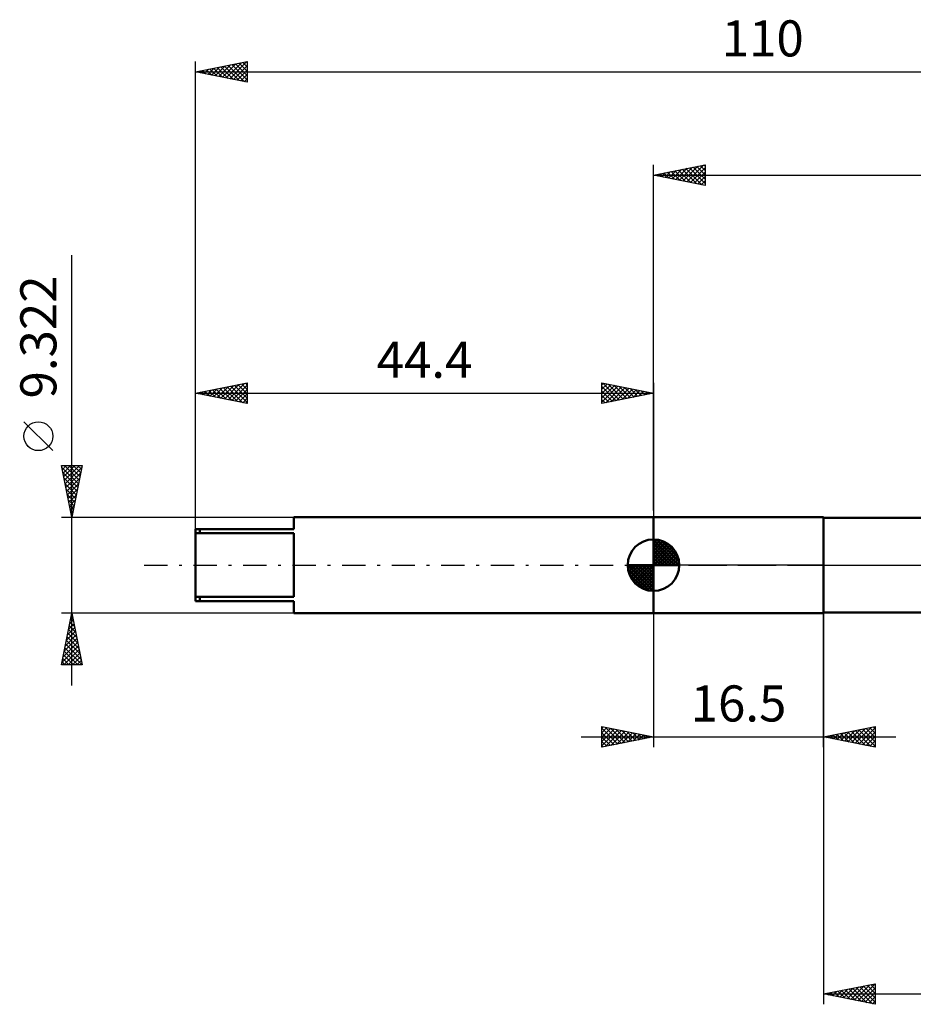
# Model space of a CAD drawing. Units: millimetres. Extents: x -61 to 109, y -43 to 53.
# Drawn here: x -61 to 25, y -43 to 53 of the extents above; entities that cross this region are included whole.
import ezdxf
from ezdxf.enums import TextEntityAlignment as Align

# ---------------------------------------------------------------- set-up
doc = ezdxf.new("R2010")
doc.units = ezdxf.units.MM
doc.header["$LTSCALE"] = 5.65
doc.linetypes.add('LONGDASH_DASH', pattern=[0.85, 0.4, -0.2, 0.05, -0.2])
for name, color, linetype in [('1', 4, 'CONTINUOUS'), ('2', 7, 'CONTINUOUS'), ('4', 2, 'LONGDASH_DASH'), ('NOCUT', 7, 'CONTINUOUS'), ('SK1', 4, 'CONTINUOUS'), ('SK2', 7, 'CONTINUOUS'), ('SK4', 2, 'LONGDASH_DASH')]:
    doc.layers.add(name, color=color, linetype=linetype)
doc.styles.get("Standard").update_dxf_attribs({"font": 'Monospac821 BT'})

msp = doc.modelspace()

# ---------------------------------------------------------------- linework, layer by layer
at = {"layer": '1', "color": 4, "linetype": 'CONTINUOUS', "lineweight": 50}
for p, q in [((0, 4.661), (16.5, 4.661)), ((0, -4.661), (0, 4.661)), ((16.5, -4.661), (16.5, 4.661)), ((16.5, 4.58), (47.78, 4.58)), ((16.5, -4.58), (16.5, 4.58)), ((0, -4.661), (16.5, -4.661)), ((16.5, -4.58), (47.78, -4.58))]:
    msp.add_line(p, q, dxfattribs=at)
at = {"layer": '2', "color": 7, "linetype": 'CONTINUOUS', "lineweight": 25}
for p, q in [((0, 5.305), (0, 38.82)), ((0, 37.82), (5, 38.82)), ((1.465, 37.527), (2.197, 38.259)), ((1.818, 37.456), (2.727, 38.365)), ((2.071, 38.234), (3.106, 37.199)), ((2.172, 37.386), (3.258, 38.472)), ((2.424, 38.305), (3.637, 37.093)), ((2.525, 37.315), (3.788, 38.578)), ((2.778, 38.376), (4.167, 36.987)), ((2.879, 37.244), (4.318, 38.684)), ((3.132, 38.446), (4.697, 36.881)), ((3.232, 37.174), (4.849, 38.79)), ((3.485, 38.517), (5, 37.002)), ((3.586, 37.103), (5, 38.517)), ((3.839, 38.588), (5, 37.426)), ((4.192, 38.658), (5, 37.851)), ((4.546, 38.729), (5, 38.275)), ((4.899, 38.8), (5, 38.699)), ((5, 38.82), (5, 36.82)), ((0, 37.82), (65.6, 37.82)), ((5, 36.82), (0, 37.82)), ((0.05, 37.81), (0.076, 37.835)), ((0.303, 37.881), (0.455, 37.729)), ((0.404, 37.739), (0.606, 37.941)), ((0.657, 37.951), (0.985, 37.623)), ((0.758, 37.668), (1.136, 38.047)), ((1.01, 38.022), (1.515, 37.517)), ((1.111, 37.598), (1.667, 38.153)), ((1.364, 38.093), (2.046, 37.411)), ((1.717, 38.163), (2.576, 37.305)), ((3.94, 37.032), (5, 38.093)), ((4.293, 36.961), (5, 37.668)), ((4.647, 36.891), (5, 37.244)), ((0, -4.661), (0, -17.661)), ((16.5, -4.58), (16.5, -42.58)), ((16.5, -17.661), (16.5, -4.661)), ((-5, -17.661), (-5, -15.661)), ((-5, -15.661), (0, -16.661)), ((-5, -15.819), (-4.868, -15.687)), ((-5, -16.244), (-4.515, -15.758)), ((-5, -15.819), (-3.465, -17.354)), ((-5, -16.668), (-4.161, -15.829)), ((-5, -17.092), (-3.807, -15.9)), ((-5, -17.516), (-3.454, -15.97)), ((-4.667, -15.728), (-3.112, -17.283)), ((-4.651, -17.591), (-3.1, -16.041)), ((-4.137, -15.834), (-2.758, -17.213)), ((-4.12, -17.485), (-2.747, -16.112)), ((-3.607, -15.94), (-2.405, -17.142)), ((-3.59, -17.379), (-2.393, -16.182)), ((-3.076, -16.046), (-2.051, -17.071)), ((-2.546, -16.152), (-1.697, -17)), ((16.5, -16.661), (21.5, -15.661)), ((18.159, -16.993), (18.988, -16.163)), ((18.512, -17.063), (19.519, -16.057)), ((18.855, -16.19), (20.032, -17.367)), ((18.866, -17.134), (20.049, -15.951)), ((19.208, -16.119), (20.562, -17.473)), ((19.22, -17.205), (20.579, -15.845)), ((19.562, -16.049), (21.093, -17.58)), ((19.573, -17.276), (21.11, -15.739)), ((19.915, -15.978), (21.5, -17.563)), ((19.927, -17.346), (21.5, -15.773)), ((20.269, -15.907), (21.5, -17.138)), ((20.28, -17.417), (21.5, -16.197)), ((20.622, -15.837), (21.5, -16.714)), ((20.976, -15.766), (21.5, -16.29)), ((21.33, -15.695), (21.5, -15.866)), ((21.5, -15.661), (21.5, -17.661)), ((-7, -16.661), (23.5, -16.661)), ((-5, -16.244), (-3.819, -17.425)), ((0, -16.661), (-5, -17.661)), ((-5, -16.668), (-4.172, -17.495)), ((-5, -17.092), (-4.526, -17.566)), ((-3.06, -17.273), (-2.04, -16.253)), ((-2.529, -17.167), (-1.686, -16.324)), ((-2.016, -16.258), (-1.344, -16.93)), ((-1.999, -17.061), (-1.333, -16.394)), ((-1.485, -16.364), (-0.99, -16.859)), ((-1.469, -16.955), (-0.979, -16.465)), ((-0.955, -16.47), (-0.637, -16.788)), ((-0.938, -16.849), (-0.625, -16.536)), ((-0.425, -16.576), (-0.283, -16.718)), ((-0.408, -16.743), (-0.272, -16.607)), ((21.5, -17.661), (16.5, -16.661)), ((16.733, -16.614), (16.85, -16.731)), ((16.745, -16.71), (16.867, -16.588)), ((17.087, -16.544), (17.38, -16.837)), ((17.098, -16.781), (17.397, -16.482)), ((17.44, -16.473), (17.911, -16.943)), ((17.452, -16.851), (17.928, -16.375)), ((17.794, -16.402), (18.441, -17.049)), ((17.805, -16.922), (18.458, -16.269)), ((18.148, -16.331), (18.971, -17.155)), ((18.501, -16.261), (19.502, -17.261)), ((20.634, -17.488), (21.5, -16.621)), ((20.987, -17.558), (21.5, -17.046)), ((-5, -17.516), (-4.879, -17.637)), ((21.341, -17.629), (21.5, -17.47)), ((16.5, -41.58), (21.5, -40.58)), ((18.419, -41.964), (19.378, -41.004)), ((18.772, -42.034), (19.908, -40.898)), ((19.126, -42.105), (20.439, -40.792)), ((19.302, -41.02), (20.703, -42.421)), ((19.479, -42.176), (20.969, -40.686)), ((19.656, -40.949), (21.233, -42.527)), ((19.833, -42.247), (21.499, -40.58)), ((20.009, -40.878), (21.5, -42.369)), ((20.186, -42.317), (21.5, -41.004)), ((20.363, -40.807), (21.5, -41.945)), ((20.716, -40.737), (21.5, -41.52)), ((21.07, -40.666), (21.5, -41.096)), ((21.423, -40.595), (21.5, -40.672)), ((21.5, -40.58), (21.5, -42.58)), ((16.5, -41.58), (65.6, -41.58)), ((21.5, -42.58), (16.5, -41.58)), ((16.651, -41.61), (16.726, -41.535)), ((16.827, -41.515), (16.991, -41.678)), ((17.004, -41.681), (17.257, -41.429)), ((17.181, -41.444), (17.521, -41.784)), ((17.358, -41.752), (17.787, -41.323)), ((17.534, -41.373), (18.051, -41.89)), ((17.711, -41.822), (18.317, -41.217)), ((17.888, -41.302), (18.582, -41.996)), ((18.065, -41.893), (18.848, -41.11)), ((18.241, -41.232), (19.112, -42.102)), ((18.595, -41.161), (19.642, -42.208)), ((18.948, -41.09), (20.173, -42.315)), ((20.54, -42.388), (21.5, -41.428)), ((20.893, -42.459), (21.5, -41.852)), ((21.247, -42.529), (21.5, -42.276))]:
    msp.add_line(p, q, dxfattribs=at)
at = {"layer": '4', "color": 2, "linetype": 'LONGDASH_DASH', "lineweight": 25}
msp.add_line((0, 0), (65.6, 0), dxfattribs=at)
at = {"layer": 'NOCUT', "color": 7, "linetype": 'CONTINUOUS', "lineweight": 25}
for p, q in [((0, 0), (0, 4.661)), ((0, 4.661), (16.5, 4.661)), ((16.5, 4.58), (16.5, 4.661)), ((47.78, 4.58), (16.5, 4.58)), ((16.5, 0), (0, 0)), ((16.5, 0), (65.6, 0))]:
    msp.add_line(p, q, dxfattribs=at)
at = {"layer": 'SK1', "color": 4, "linetype": 'CONTINUOUS', "lineweight": 50}
for p, q in [((0, 4.661), (-34.875, 4.661)), ((-34.875, 4.661), (-34.875, 3.495)), ((-34.875, 3.495), (-44.4, 3.495)), ((-44.4, 3.495), (-44.4, -3.495)), ((-44.4, 3.084), (-34.875, 3.084)), ((-44.003, 3.495), (-44.003, 3.084)), ((-34.875, 3.084), (-34.875, -3.084)), ((0, 0), (0, 2.5)), ((0, 2.435), (0.063, 2.498)), ((0, 2.081), (0.387, 2.469)), ((0, 2.435), (2.435, 0)), ((0, 1.728), (0.677, 2.405)), ((0, 1.374), (0.941, 2.315)), ((0, 1.021), (1.182, 2.202)), ((0, 2.081), (2.081, 0)), ((0, 0.667), (1.401, 2.069)), ((0, 0.314), (1.604, 1.917)), ((0.308, 2.481), (2.481, 0.308)), ((0.761, 2.381), (2.381, 0.761)), ((1.486, 2.01), (2.01, 1.486)), ((0, 1.728), (1.728, 0)), ((0, 1.374), (1.374, 0)), ((0, 1.021), (1.021, 0)), ((0.04, 0), (1.787, 1.747)), ((0.393, 0), (1.953, 1.559)), ((0.747, 0), (2.101, 1.354)), ((1.101, 0), (2.229, 1.129)), ((0, 0), (-2.5, 0)), ((-2.498, -0.063), (-2.435, 0)), ((-2.469, -0.387), (-2.081, 0)), ((-2.405, -0.677), (-1.728, 0)), ((-2.315, -0.941), (-1.374, 0)), ((-2.202, -1.182), (-1.021, 0)), ((-2.161, 0), (0, -2.161)), ((-2.069, -1.401), (-0.667, 0)), ((-1.917, -1.604), (-0.314, 0)), ((-1.808, 0), (0, -1.808)), ((-1.454, 0), (0, -1.454)), ((-1.101, 0), (0, -1.101)), ((-0.747, 0), (0, -0.747)), ((-0.393, 0), (0, -0.393)), ((-0.04, 0), (0, -0.04)), ((0, 0.667), (0.667, 0)), ((0, 0.314), (0.314, 0)), ((0, 0), (2.5, 0)), ((0, -2.5), (0, 0)), ((1.454, 0), (2.338, 0.884)), ((1.808, 0), (2.423, 0.615)), ((2.161, 0), (2.479, 0.318)), ((-2.5, -0.015), (-0.015, -2.5)), ((-2.466, -0.402), (-0.402, -2.466)), ((-2.337, -0.884), (-0.884, -2.337)), ((-1.747, -1.787), (0, -0.04)), ((-1.559, -1.953), (0, -0.393)), ((-1.354, -2.101), (0, -0.747)), ((-1.129, -2.229), (0, -1.101)), ((-0.884, -2.338), (0, -1.454)), ((-0.615, -2.423), (0, -1.808)), ((-0.318, -2.479), (0, -2.161)), ((-34.875, -3.084), (-44.4, -3.084)), ((-44.4, -3.495), (-34.875, -3.495)), ((-44.003, -3.495), (-44.003, -3.084)), ((-34.875, -3.495), (-34.875, -4.661)), ((-34.875, -4.661), (0, -4.661))]:
    msp.add_line(p, q, dxfattribs=at)
for start, end in [(90, 180), (0, 90), (180, 270), (270, 0)]:
    msp.add_arc((0, 0), 2.5, start, end, dxfattribs=at)
at = {"layer": 'SK2', "color": 7, "linetype": 'CONTINUOUS', "lineweight": 25}
for p, q in [((-44.4, 4.661), (-44.4, 48.82)), ((-44.4, 47.82), (-39.4, 48.82)), ((-41.443, 47.229), (-39.964, 48.707)), ((-41.089, 47.158), (-39.434, 48.813)), ((-39.825, 48.735), (-39.4, 48.31)), ((-39.472, 48.806), (-39.4, 48.734)), ((-39.4, 48.82), (-39.4, 46.82)), ((-44.4, 47.82), (65.6, 47.82)), ((-39.4, 46.82), (-44.4, 47.82)), ((-44.271, 47.794), (-44.207, 47.859)), ((-44.068, 47.886), (-43.902, 47.72)), ((-43.918, 47.724), (-43.676, 47.965)), ((-43.714, 47.957), (-43.372, 47.614)), ((-43.564, 47.653), (-43.146, 48.071)), ((-43.361, 48.028), (-42.841, 47.508)), ((-43.21, 47.582), (-42.616, 48.177)), ((-43.007, 48.099), (-42.311, 47.402)), ((-42.857, 47.511), (-42.085, 48.283)), ((-42.654, 48.169), (-41.781, 47.296)), ((-42.503, 47.441), (-41.555, 48.389)), ((-42.3, 48.24), (-41.25, 47.19)), ((-42.15, 47.37), (-41.025, 48.495)), ((-41.947, 48.311), (-40.72, 47.084)), ((-41.796, 47.299), (-40.494, 48.601)), ((-41.593, 48.381), (-40.19, 46.978)), ((-41.24, 48.452), (-39.659, 46.872)), ((-40.886, 48.523), (-39.4, 47.037)), ((-40.736, 47.087), (-39.4, 48.423)), ((-40.532, 48.594), (-39.4, 47.461)), ((-40.382, 47.016), (-39.4, 47.998)), ((-40.179, 48.664), (-39.4, 47.885)), ((-40.028, 46.946), (-39.4, 47.574)), ((-39.675, 46.875), (-39.4, 47.15)), ((-56.4, -11.661), (-56.4, 30.036)), ((-44.4, 3.495), (-44.4, 17.661)), ((-44.4, 16.661), (-39.4, 17.661)), ((-42.306, 16.242), (-41.259, 17.289)), ((-41.953, 16.172), (-40.729, 17.395)), ((-41.692, 17.203), (-40.339, 15.849)), ((-41.599, 16.101), (-40.199, 17.501)), ((-41.339, 17.273), (-39.808, 15.743)), ((-41.246, 16.03), (-39.668, 17.607)), ((-40.985, 17.344), (-39.4, 15.759)), ((-40.892, 15.959), (-39.4, 17.451)), ((-40.632, 17.415), (-39.4, 16.183)), ((-40.278, 17.485), (-39.4, 16.607)), ((-39.925, 17.556), (-39.4, 17.031)), ((-39.571, 17.627), (-39.4, 17.456)), ((-39.4, 17.661), (-39.4, 15.661)), ((-5, 15.661), (-5, 17.661)), ((-5, 17.661), (0, 16.661)), ((-5, 17.486), (-4.854, 17.632)), ((-5, 17.062), (-4.501, 17.561)), ((-5, 16.637), (-4.147, 17.49)), ((-5, 16.213), (-3.794, 17.42)), ((-5, 15.789), (-3.44, 17.349)), ((-5, 17.304), (-3.631, 15.935)), ((-4.916, 17.644), (-3.278, 16.005)), ((-4.63, 15.735), (-3.086, 17.278)), ((-4.386, 17.538), (-2.924, 16.076)), ((-4.099, 15.841), (-2.733, 17.208)), ((-3.856, 17.432), (-2.57, 16.147)), ((-3.325, 17.326), (-2.217, 16.218)), ((-2.795, 17.22), (-1.863, 16.288)), ((0, 17.661), (0, 4.661)), ((-44.4, 16.661), (0, 16.661)), ((-39.4, 15.661), (-44.4, 16.661)), ((-44.167, 16.708), (-44.051, 16.591)), ((-44.074, 16.596), (-43.911, 16.759)), ((-43.814, 16.778), (-43.521, 16.485)), ((-43.72, 16.525), (-43.381, 16.865)), ((-43.46, 16.849), (-42.99, 16.379)), ((-43.367, 16.454), (-42.85, 16.971)), ((-43.107, 16.92), (-42.46, 16.273)), ((-43.013, 16.384), (-42.32, 17.077)), ((-42.753, 16.99), (-41.93, 16.167)), ((-42.66, 16.313), (-41.79, 17.183)), ((-42.4, 17.061), (-41.399, 16.061)), ((-42.046, 17.132), (-40.869, 15.955)), ((-40.538, 15.889), (-39.4, 17.027)), ((-40.185, 15.818), (-39.4, 16.603)), ((-5, 16.879), (-3.985, 15.864)), ((0, 16.661), (-5, 15.661)), ((-5, 16.455), (-4.338, 15.793)), ((-3.569, 15.947), (-2.379, 17.137)), ((-3.039, 16.053), (-2.026, 17.066)), ((-2.508, 16.159), (-1.672, 16.995)), ((-2.265, 17.114), (-1.51, 16.359)), ((-1.978, 16.265), (-1.319, 16.925)), ((-1.734, 17.008), (-1.156, 16.43)), ((-1.448, 16.371), (-0.965, 16.854)), ((-1.204, 16.902), (-0.803, 16.5)), ((-0.917, 16.478), (-0.612, 16.783)), ((-0.674, 16.796), (-0.449, 16.571)), ((-0.387, 16.584), (-0.258, 16.713)), ((-0.143, 16.69), (-0.096, 16.642)), ((-39.831, 15.747), (-39.4, 16.179)), ((-39.478, 15.677), (-39.4, 15.754)), ((-5, 16.031), (-4.692, 15.723)), ((-58.25, 11.098), (-61.05, 13.899)), ((-56.4, 4.661), (-57.4, 9.661)), ((-57.4, 9.661), (-55.4, 9.661)), ((-57.395, 9.638), (-57.373, 9.661)), ((-57.325, 9.285), (-56.948, 9.661)), ((-57.254, 8.931), (-56.524, 9.661)), ((-57.183, 8.578), (-56.1, 9.661)), ((-57.119, 9.661), (-55.687, 8.228)), ((-57.113, 8.224), (-55.676, 9.661)), ((-56.695, 9.661), (-55.616, 8.582)), ((-55.4, 9.661), (-56.4, 4.661)), ((-56.271, 9.661), (-55.545, 8.935)), ((-55.847, 9.661), (-55.474, 9.289)), ((-55.422, 9.661), (-55.404, 9.642)), ((-57.364, 9.481), (-55.757, 7.875)), ((-57.258, 8.951), (-55.828, 7.521)), ((-57.042, 7.871), (-55.437, 9.475)), ((-56.971, 7.517), (-55.543, 8.945)), ((-57.152, 8.421), (-55.899, 7.168)), ((-57.046, 7.89), (-55.969, 6.814)), ((-56.9, 7.163), (-55.649, 8.415)), ((-56.83, 6.81), (-55.755, 7.884)), ((-56.94, 7.36), (-56.04, 6.46)), ((-56.834, 6.83), (-56.111, 6.107)), ((-56.759, 6.456), (-55.861, 7.354)), ((-56.688, 6.103), (-55.967, 6.824)), ((-56.728, 6.299), (-56.182, 5.753)), ((-56.622, 5.769), (-56.252, 5.4)), ((-56.618, 5.749), (-56.074, 6.293)), ((-56.547, 5.396), (-56.18, 5.763)), ((-56.516, 5.239), (-56.323, 5.046)), ((-56.476, 5.042), (-56.286, 5.233)), ((-57.4, 4.661), (-34.875, 4.661)), ((-56.409, 4.708), (-56.394, 4.693)), ((-56.406, 4.689), (-56.392, 4.702)), ((-56.4, -4.661), (-57.4, -4.661)), ((-57.4, -9.661), (-56.4, -4.661)), ((-34.875, -4.661), (-56.4, -4.661)), ((-56.4, -4.661), (-55.4, -9.661)), ((-56.713, -6.225), (-56.191, -5.704)), ((-56.607, -5.695), (-56.262, -5.35)), ((-56.573, -5.528), (-56.14, -5.962)), ((-56.503, -5.175), (-56.246, -5.432)), ((-56.501, -5.165), (-56.333, -4.997)), ((-56.432, -4.821), (-56.352, -4.901)), ((-56.925, -7.286), (-56.05, -6.411)), ((-56.819, -6.756), (-56.121, -6.058)), ((-56.786, -6.589), (-55.822, -7.553)), ((-56.715, -6.235), (-55.928, -7.022)), ((-56.644, -5.882), (-56.034, -6.492)), ((-57.243, -8.877), (-55.838, -7.472)), ((-57.137, -8.347), (-55.909, -7.118)), ((-57.031, -7.816), (-55.979, -6.765)), ((-56.927, -7.296), (-55.61, -8.613)), ((-56.856, -6.942), (-55.716, -8.083)), ((-57.349, -9.407), (-55.767, -7.825)), ((-57.179, -9.661), (-55.696, -8.179)), ((-57.139, -8.357), (-55.835, -9.661)), ((-57.068, -8.003), (-55.411, -9.661)), ((-56.998, -7.65), (-55.503, -9.144)), ((-56.754, -9.661), (-55.626, -8.532)), ((-57.351, -9.417), (-57.108, -9.661)), ((-57.281, -9.064), (-56.683, -9.661)), ((-57.21, -8.71), (-56.259, -9.661)), ((-56.33, -9.661), (-55.555, -8.886)), ((-55.906, -9.661), (-55.484, -9.24)), ((-55.4, -9.661), (-57.4, -9.661)), ((-55.482, -9.661), (-55.414, -9.593))]:
    msp.add_line(p, q, dxfattribs=at)
msp.add_circle((-59.65, 12.498), 1.4, dxfattribs=at)
at = {"layer": 'SK4', "color": 2, "linetype": 'LONGDASH_DASH', "lineweight": 25}
msp.add_line((-49.4, 0), (70.6, 0), dxfattribs=at)

# ---------------------------------------------------------------- texts
at = {"layer": '2', "color": 7, "linetype": 'CONTINUOUS', "lineweight": 25}
msp.add_text('16.5', height=3.5, dxfattribs=at).set_placement((8.25, -15.161), align=Align.CENTER)
at = {"layer": 'SK2', "color": 7, "linetype": 'CONTINUOUS', "lineweight": 25}
for s, p in [('110', (10.6, 49.32)), ('44.4', (-22.2, 18.161))]:
    msp.add_text(s, height=3.5, dxfattribs=at).set_placement(p, align=Align.CENTER)
msp.add_text('9.322', height=3.5, rotation=90, dxfattribs=at).set_placement((-57.9, 22.123), align=Align.CENTER)

doc.saveas('drawing.dxf')
